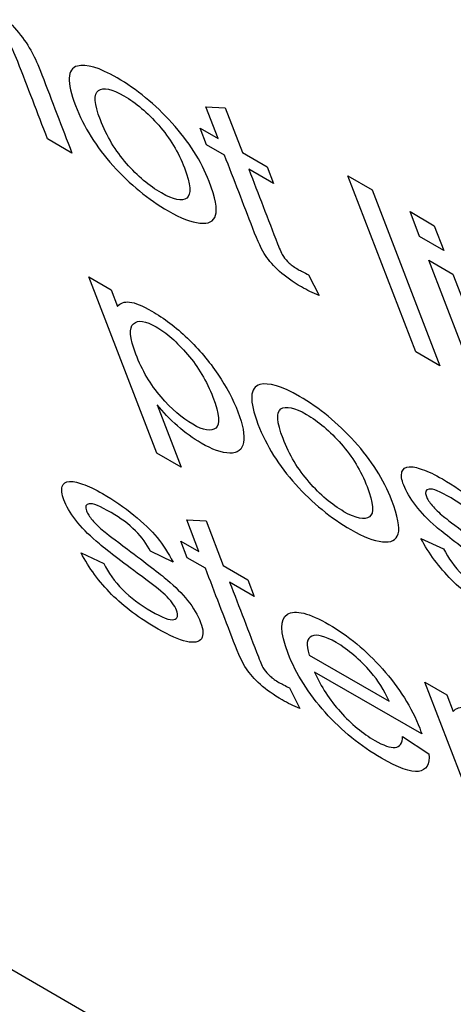
# Model space of a CAD drawing. Units: inches. Extents: x -72 to 114, y -101 to 81.
# Drawn here: x 70 to 70, y 61 to 61 of the extents above; entities that cross this region are included whole.
import ezdxf

# ---------------------------------------------------------------- set-up
doc = ezdxf.new("R2010")
doc.units = ezdxf.units.IN
doc.header["$MEASUREMENT"] = 0
doc.layers.add('Default', color=7, linetype='Continuous')
doc.layers.add('DV3_Default', color=7, linetype='Continuous')

# ---------------------------------------------------------------- blocks, each defined once
blk = doc.blocks.new('SE2')
at = {"layer": 'DV3_Default', "color": 7, "linetype": 'Continuous'}
for p, q in [((68.36402544193987, 61.62664946986357), (76.84930661999482, 56.72931634923604)), ((70.34294451900762, 60.88675355424051), (70.3508917006814, 60.88633620467546)), ((70.34797361774446, 60.87370915559092), (70.34294451900763, 60.88675355424051)), ((70.35089170068142, 60.88633620467547), (70.35798831778783, 60.86792910880327)), ((70.34051702042954, 60.87801277738391), (70.34797361774444, 60.87370915559092)), ((70.34316195383929, 60.87115238994597), (70.34051702042954, 60.87801277738391)), ((70.28757714550144, 60.86769956757067), (70.27750801774044, 60.87351102765608)), ((70.35061855115418, 60.86684876815298), (70.34316195383929, 60.87115238994596)), ((70.35798831778781, 60.86792910880327), (70.36816630098407, 60.86205482212233)), ((70.36816630098409, 60.86205482212233), (70.37081123439383, 60.8551944346844)), ((70.37081123439383, 60.8551944346844), (70.36063325119757, 60.86106872136533)), ((70.40160237078031, 60.85830778027924), (70.41161707082368, 60.85252773349158)), ((70.42957906079037, 60.78574227371745), (70.40160237078031, 60.85830778027924)), ((70.41161707082368, 60.85252773349158), (70.43959376083374, 60.77996222692978)), ((70.42723782578265, 60.84351211703476), (70.43725252582603, 60.8377320702471)), ((70.43116797331402, 60.83331816105303), (70.42723782578264, 60.84351211703475)), ((70.43725252582603, 60.83773207024709), (70.4411826733574, 60.82753811426537)), ((70.4411826733574, 60.82753811426538), (70.43116797331403, 60.83331816105304)), ((70.43494911051245, 60.82351070577204), (70.44496381055582, 60.81773065898439)), ((70.4552145157927, 60.77094661047295), (70.43494911051245, 60.82351070577204)), ((70.38535836814738, 60.81746230377577), (70.38968209261253, 60.8088817454398)), ((70.44496381055582, 60.81773065898439), (70.46522921583608, 60.76516656368529)), ((70.29458757361053, 60.81658788464674), (70.30373143017187, 60.81131045062323)), ((70.32263876878706, 60.74382912773458), (70.29458757361053, 60.81658788464674)), ((70.30373143017188, 60.81131045062322), (70.30639498987324, 60.8044017505977)), ((70.43959376083376, 60.77996222692978), (70.42957906079039, 60.78574227371744)), ((70.32274428168972, 60.76375137754538), (70.33265346883043, 60.73804908094692)), ((70.33265346883043, 60.73804908094693), (70.32263876878706, 60.74382912773459)), ((70.33502018298428, 60.71632434675433), (70.34296736465807, 60.71590699718929)), ((70.34004928172112, 60.70327994810474), (70.3350201829843, 60.71632434675433)), ((70.34296736465808, 60.71590699718929), (70.35006398176449, 60.69749990131709)), ((70.33259268440621, 60.70758356989773), (70.34004928172111, 60.70327994810474)), ((70.33523761781595, 60.7007231824598), (70.33259268440621, 60.70758356989773)), ((70.43173447310005, 60.70869752879975), (70.44110015525125, 60.70438137364776)), ((70.32935457469263, 60.69885989464745), (70.3200404179446, 60.70337168543172)), ((70.29136132694032, 60.70268290339455), (70.30072700909152, 60.69836674824256)), ((70.34269421513086, 60.69641956066681), (70.33523761781596, 60.7007231824598)), ((70.35006398176449, 60.69749990131709), (70.36024196496075, 60.69162561463616)), ((70.36024196496074, 60.69162561463616), (70.36288689837048, 60.68476522719823)), ((70.36288689837049, 60.68476522719823), (70.35270891517423, 60.69063951387916)), ((70.3855808131679, 60.66058641176701), (70.41867286548515, 60.64148712672954)), ((70.43208166532231, 60.62800112106286), (70.38783193089154, 60.65354013214093)), ((70.37743403212404, 60.6470330962896), (70.38175775658918, 60.63845253795363)), ((70.43333838973386, 60.64943755574582), (70.4424822462952, 60.64416012172231)), ((70.46137095861877, 60.57672711142125), (70.43333838973386, 60.64943755574582)), ((70.44248224629519, 60.64416012172231), (70.44512717970493, 60.63729973428438)), ((70.42417052382687, 60.62700786446015), (70.43501324889247, 60.619848422486))]:
    blk.add_line(p, q, dxfattribs=at)
for points, knots in [([(70.2310466601565, 60.93540968546944), (70.23318434886413, 60.93864581957207), (70.23834458518579, 60.93788373299765), (70.25015539991085, 60.93106704738396), (70.25369900618551, 60.92857108516956), (70.25706650764458, 60.92576357757598), (70.26050927691567, 60.92289331872414), (70.2633704422934, 60.92005929537585), (70.2677251372082, 60.91469122063994), (70.26961607325755, 60.91187198895332), (70.27118334531558, 60.90901418812324), (70.27220692653577, 60.9071477659882), (70.27353292162155, 60.90412725861434), (70.27511615640907, 60.90002068866909), (70.27926981943986, 60.88924698163628), (70.28342348247065, 60.87847327460347), (70.28757714550144, 60.86769956757067)], [0, 0, 0, 0, 0.2360414908119442, 0.2360414908119442, 0.3392119437496084, 0.3392119437496084, 0.3392119437496084, 0.4266637652125325, 0.4266637652125325, 0.5141155866754625, 0.5141155866754625, 0.5141155866754625, 0.6169383359537978, 0.6169383359537978, 0.6169383359537978, 1, 1, 1, 1]), ([(70.27750801774043, 60.87351102765607), (70.27340402482064, 60.88415590112198), (70.26930003190081, 60.89480077458788), (70.26519603898102, 60.90544564805378), (70.2638176934013, 60.90902077953552), (70.26237500075568, 60.91199449011252), (70.2594726790824, 60.91644919393151), (70.25749876967556, 60.91871531730098), (70.25507516570778, 60.92094048624507), (70.25269995534322, 60.92312122386107), (70.25016070839185, 60.92501645215854), (70.24319396053558, 60.92903735427168), (70.23995853302739, 60.92996564382951), (70.23776884141193, 60.92938888500981), (70.23556015955059, 60.92880712421098), (70.2357888699806, 60.92508510341639), (70.23837792451548, 60.91836965374123), (70.24205972149194, 60.90881986559406), (70.2457415184684, 60.89927007744689), (70.24942331544489, 60.88972028929972)], [0, 0, 0, 0, 0.2997444705064156, 0.2997444705064156, 0.2997444705064156, 0.3655257292792317, 0.3655257292792317, 0.4313069880520524, 0.4313069880520524, 0.4313069880520524, 0.4930521042517697, 0.4930521042517697, 0.5926003528186742, 0.5926003528186742, 0.5926003528186742, 0.7310429292567557, 0.7310429292567557, 0.7310429292567557, 1, 1, 1, 1]), ([(70.28903754671587, 60.88729058279754), (70.28529366210067, 60.89700141290334), (70.28556629683672, 60.90244084377991), (70.28985545092401, 60.90360887542723), (70.29342561047567, 60.90458110893937), (70.29886820718706, 60.90295214588965), (70.31432567899313, 60.89403076932609), (70.32193297655053, 60.88779961690977), (70.32887455858602, 60.8801121333365), (70.33585152612646, 60.87238546194025), (70.34099764815365, 60.86436319884825), (70.34682767743006, 60.84924135893224), (70.34773358743784, 60.84458665355016), (70.34614186581605, 60.83949535654735), (70.34399523141272, 60.8383678746924), (70.34040614311611, 60.83878659795688), (70.33685126879527, 60.83920132962615), (70.33254604951918, 60.84084398790161), (70.3191024032653, 60.84860307244809), (70.31151373199953, 60.85478591227682), (70.29763056792854, 60.87016087942336), (70.29246478437356, 60.87840106668079), (70.28903754671587, 60.88729058279754)], [0, 0, 0, 0, 0.1427146147452492, 0.1427146147452492, 0.1427146147452492, 0.2496152532839704, 0.2496152532839704, 0.3676018839674583, 0.3676018839674583, 0.3676018839674583, 0.4833363633254797, 0.4833363633254797, 0.5769943234995999, 0.5769943234995999, 0.6706522836737218, 0.6706522836737218, 0.6706522836737218, 0.749068406608546, 0.749068406608546, 0.8745342033042747, 0.8745342033042747, 1, 1, 1, 1]), ([(70.29932438534738, 60.88135346952109), (70.30191343988226, 60.87463801984593), (70.30553783345695, 60.86863969850593), (70.31014313835385, 60.86338991879884), (70.31471532327917, 60.85817789393285), (70.31951824370539, 60.85411010048399), (70.32947851603114, 60.84836146699408), (70.33298172865578, 60.8476166843425), (70.33499797901779, 60.84908235431057), (70.33699785801622, 60.85053612346695), (70.33669130028872, 60.85467844704294), (70.33153181751057, 60.86806103380568), (70.32801773052834, 60.87388300408514), (70.31880712073458, 60.88438256349931), (70.3140186939883, 60.88846091469468), (70.30405842166255, 60.89420954818458), (70.30050078132027, 60.89498574413393), (70.29852033238429, 60.89353697345568), (70.29652567139996, 60.89207780614537), (70.2967353308125, 60.88806891919625), (70.29932438534738, 60.88135346952109)], [0, 0, 0, 0, 0.1406408708376088, 0.1406408708376088, 0.1406408708376088, 0.2508952438111976, 0.2508952438111976, 0.359951199687262, 0.359951199687262, 0.359951199687262, 0.4906506898523686, 0.4906506898523686, 0.6131243379791108, 0.6131243379791108, 0.7355979861058586, 0.7355979861058586, 0.8594174984977289, 0.8594174984977289, 0.8594174984977289, 1, 1, 1, 1]), ([(70.38968209261253, 60.8088817454398), (70.38705674050372, 60.80998379845977), (70.38466482324259, 60.81113893463114), (70.37878662973887, 60.81453157078911), (70.37575149921446, 60.81669650073607), (70.37094154386212, 60.82105021344906), (70.3690048870385, 60.82321971164335), (70.36753655106747, 60.82538185167542), (70.36611884737131, 60.82746943515466), (70.36434612807656, 60.83124239109836), (70.36227860970698, 60.83660508832097), (70.35839192352272, 60.84668631493164), (70.35450523733846, 60.85676754154232), (70.35061855115418, 60.86684876815298)], [0, 0, 0, 0, 0.07746923146365664, 0.07746923146365664, 0.2040652926359969, 0.2040652926359969, 0.3306613538083505, 0.3306613538083505, 0.3306613538083505, 0.5047508408743305, 0.5047508408743305, 0.5047508408743305, 1, 1, 1, 1]), ([(70.36063325119756, 60.86106872136533), (70.3645944425483, 60.8507942444043), (70.36855563389904, 60.84051976744326), (70.37251682524978, 60.83024529048222), (70.3734853924139, 60.82773303592749), (70.37433639719941, 60.82596475475835), (70.37494235787945, 60.82505158615793), (70.37556224869006, 60.8241174251759), (70.3763705389528, 60.82321312023108), (70.37833864373071, 60.82140109472167), (70.37955613096736, 60.82054816511836), (70.38216866141346, 60.81904032682593), (70.38360095720616, 60.81828879296162), (70.38535836814738, 60.81746230377577)], [0, 0, 0, 0, 0.6813271242879655, 0.6813271242879655, 0.6813271242879655, 0.7901438920392884, 0.7901438920392884, 0.7901438920392884, 0.8674593002353274, 0.8674593002353274, 0.944774708431389, 0.944774708431389, 1, 1, 1, 1]), ([(70.30639498987323, 60.80440175059771), (70.30752902624772, 60.80585072359244), (70.30921459558459, 60.80641794128452), (70.31361429501669, 60.80598211641372), (70.31661918999167, 60.80477369477446), (70.32559976340012, 60.79959050064423), (70.33050986724437, 60.7958551081258), (70.33526829719355, 60.79130575978054), (70.34007272421917, 60.78671243543358), (70.34426821315063, 60.78179173668993), (70.35142798356127, 60.77112358901044), (70.35419580647388, 60.76592014124203), (70.35820045917173, 60.75553293490995), (70.35897453398097, 60.75132994210602), (70.35793579647878, 60.74524336533553), (70.35604557668644, 60.74378008064936), (70.35274870442682, 60.74387990037243), (70.34950188792237, 60.74397820455252), (70.34552601946424, 60.74538159440163), (70.33757957269069, 60.74996793587444), (70.33434390643018, 60.75232373088987), (70.3280414229386, 60.75791448862498), (70.32517659260087, 60.7608450618112), (70.32274428168972, 60.76375137754538)], [0, 0, 0, 0, 0.08175348788839436, 0.08175348788839436, 0.1635069757767895, 0.1635069757767895, 0.2691052309659689, 0.2691052309659689, 0.2691052309659689, 0.3847585168650932, 0.3847585168650932, 0.5004118027642298, 0.5004118027642298, 0.6261707155865898, 0.6261707155865898, 0.7519296284089445, 0.7519296284089445, 0.7519296284089445, 0.8521118938591754, 0.8521118938591754, 0.9260559469295881, 0.9260559469295881, 1, 1, 1, 1]), ([(70.31397589056171, 60.78473852744813), (70.31658357138821, 60.77797476518538), (70.32002605551841, 60.77211899632625), (70.32872673840468, 60.76206399364452), (70.33309691854434, 60.75830216070865), (70.34191420879992, 60.75321320647168), (70.34512665654482, 60.75267380289649), (70.34699825004554, 60.75418540017024), (70.34888320384451, 60.75570778792301), (70.34850966187199, 60.75992404538349), (70.34323842134413, 60.77359650767177), (70.33972288320469, 60.77953200241625), (70.33535391546992, 60.7846078163447), (70.33094721246196, 60.78972747065765), (70.32661331643828, 60.79355898767405), (70.3180137370532, 60.79852228871997), (70.31489296960918, 60.79893365382222), (70.31298702583966, 60.79729163279362), (70.31106827474277, 60.79563857791333), (70.31138683602683, 60.7914539771233), (70.31397589056171, 60.78473852744813)], [0, 0, 0, 0, 0.1163852700879397, 0.1163852700879397, 0.2327705401758859, 0.2327705401758859, 0.3520654420160423, 0.3520654420160423, 0.3520654420160423, 0.5010732259246541, 0.5010732259246541, 0.6428875306100869, 0.6428875306100869, 0.6428875306100869, 0.7477619768238224, 0.7477619768238224, 0.8526364230375576, 0.8526364230375576, 0.8526364230375576, 1, 1, 1, 1]), ([(70.36442748248751, 60.75584544935558), (70.36068359787232, 60.76555627946138), (70.36095623260837, 60.77099571033794), (70.36524538669566, 60.77216374198528), (70.36881847693155, 60.77313677358762), (70.37431257067632, 60.77147559914992), (70.38977004248241, 60.76255422258637), (70.39732291232218, 60.7563544834678), (70.41131493182843, 60.74091668972575), (70.41640621021692, 60.73286975281869), (70.4222176132017, 60.71779622549027), (70.4231235232095, 60.71314152010819), (70.4223462886902, 60.7105475590192), (70.42157661645274, 60.70797883647052), (70.41938516718437, 60.70692274125044), (70.41585050660538, 60.70731005121714), (70.41229718898882, 60.7076994055263), (70.40795461158245, 60.70935054187206), (70.39451096532858, 60.71710962641853), (70.38690366777118, 60.72334077883485), (70.37996208573567, 60.73102826240812), (70.3730573949713, 60.73867489059147), (70.36785472014522, 60.74695593323882), (70.36442748248751, 60.75584544935558)], [0, 0, 0, 0, 0.1426448075343521, 0.1426448075343521, 0.1426448075343521, 0.251338855774954, 0.251338855774954, 0.3730112978353244, 0.3730112978353244, 0.4946837398956921, 0.4946837398956921, 0.5937194485494788, 0.5937194485494788, 0.5937194485494788, 0.6703509010188375, 0.6703509010188375, 0.6703509010188375, 0.7463744264256401, 0.7463744264256401, 0.8680120670765311, 0.8680120670765311, 0.8680120670765311, 1, 1, 1, 1]), ([(70.37476874883666, 60.74987692278137), (70.37735780337154, 60.74316147310621), (70.3809277692286, 60.73719456506397), (70.39013837902237, 60.72669500564979), (70.39492680576866, 60.72261665445443), (70.40494150581203, 60.71683660766677), (70.40842609214506, 60.71614013760278), (70.41046096879867, 60.71755749498326), (70.41249776469459, 60.71897618917806), (70.41213566377799, 60.72320190030322), (70.40699480729145, 60.73653617447835), (70.40340766629998, 60.74243787064317), (70.39419705650623, 60.75293743005734), (70.38940862975994, 60.75701578125272), (70.3794483574342, 60.76276441474261), (70.37596377110117, 60.76346088480661), (70.37391026815594, 60.76209184001371), (70.37184003205309, 60.76071163943341), (70.37217969430176, 60.75659237245652), (70.37476874883666, 60.74987692278137)], [0, 0, 0, 0, 0.1200173147744932, 0.1200173147744932, 0.240034629548982, 0.240034629548982, 0.3600519443234663, 0.3600519443234663, 0.3600519443234663, 0.4900825800817579, 0.4900825800817579, 0.612787546219862, 0.612787546219862, 0.7354925123579753, 0.7354925123579753, 0.859545884717365, 0.859545884717365, 0.859545884717365, 1, 1, 1, 1]), ([(70.44110015525125, 60.70438137364776), (70.44298552542402, 60.70058873436361), (70.4456070015658, 60.6969722438235), (70.44887290337576, 60.69365994050037), (70.45217277843201, 60.6903131812434), (70.45610356038145, 60.68730810777332), (70.46535627237805, 60.68196784715428), (70.46846857163104, 60.68081012338452), (70.47004818784713, 60.68121311874209), (70.47160877909157, 60.68161126040471), (70.47204436076028, 60.68284062576276), (70.47042387338952, 60.68704382088319), (70.46882950684885, 60.68920357563336), (70.46636865029781, 60.69152536975263), (70.46471247486065, 60.69308795510076), (70.46088983835678, 60.69607730569629), (70.44694594579134, 60.70634128663529), (70.44128957787748, 60.71069520166477), (70.43469778066337, 60.71637781401126), (70.43186875175167, 60.7193252864873), (70.42729054133743, 60.72527311227431), (70.42561586500138, 60.7280802152349), (70.42373460954798, 60.7329597865816), (70.42349513131906, 60.73478830674784), (70.4239102368589, 60.73612634287598), (70.42432164928896, 60.73745247476808), (70.4253979340218, 60.73808488216408), (70.42694465112632, 60.73824392930179), (70.4281178790916, 60.73836457098164), (70.42991931055187, 60.73799201597023), (70.43230687434134, 60.73717745319391), (70.43472535099019, 60.7363523439079), (70.43750315084132, 60.73500476045173), (70.44523188674435, 60.73054407216995), (70.44955610735741, 60.72756001119934), (70.453540940002, 60.72435864474283), (70.457491742624, 60.72118461759577), (70.46071716929006, 60.71803822531353), (70.46318673278445, 60.71503528440418), (70.465666265159, 60.71202022153152), (70.46786097697124, 60.70861884674919), (70.46976352227838, 60.70489141934247)], [0, 0, 0, 0, 0.06779134258598063, 0.06779134258598063, 0.06779134258598063, 0.1395453399938019, 0.1395453399938019, 0.2130077659113306, 0.2130077659113306, 0.2130077659113306, 0.2611478852436788, 0.2611478852436788, 0.3040553829094702, 0.3040553829094702, 0.3040553829094702, 0.3572265263878164, 0.3572265263878164, 0.4295392815183562, 0.4295392815183562, 0.5018520366488881, 0.5018520366488881, 0.57416479177942, 0.57416479177942, 0.6396555888787694, 0.6396555888787694, 0.6396555888787694, 0.6887121370024244, 0.6887121370024244, 0.6887121370024244, 0.7345125722425728, 0.7345125722425728, 0.7345125722425728, 0.7900874411714448, 0.7900874411714448, 0.87296224571448, 0.87296224571448, 0.87296224571448, 0.9355817221605909, 0.9355817221605909, 0.9355817221605909, 1, 1, 1, 1]), ([(70.30072700909152, 60.69836674824256), (70.3026310055559, 60.69452579637083), (70.30517942768844, 60.69098903171606), (70.30846395579002, 60.68762841580534), (70.31171414164065, 60.68430293770172), (70.31569461279571, 60.68127658307829), (70.32030234250239, 60.67865476535636), (70.32490879688947, 60.67603367329669), (70.32804099775367, 60.67482691127709), (70.33123748276908, 60.67553627681704), (70.33163541317454, 60.67680910106775), (70.32999629951216, 60.68106060877576), (70.32842055926311, 60.68317205093834), (70.3260141304297, 60.68546243175984), (70.32431728958564, 60.68707744387758), (70.32053531848865, 60.6900143677035), (70.31457246171787, 60.69439492546694), (70.30659426290718, 60.70025603568341), (70.30091643171775, 60.70468057625958), (70.29756610539307, 60.70755329573058), (70.29426748765756, 60.71038167794708), (70.29145980416592, 60.71329376179229), (70.28688159375169, 60.71924158757928), (70.28520691741564, 60.72204869053988), (70.2833070356706, 60.72697657447416), (70.28312198515933, 60.72877368134266), (70.28398944882225, 60.73135312842373), (70.28497036014444, 60.73210167005664), (70.28653570354058, 60.73221240460676), (70.28773798523785, 60.73229745567171), (70.28951036296611, 60.7319604912752), (70.2919523544732, 60.73111451520112), (70.29434953879667, 60.73028406162381), (70.29709420325557, 60.72897323575671), (70.30487736687623, 60.72448113417717), (70.30912853348005, 60.72157679909191), (70.31313199241626, 60.7183271200478), (70.31708179674817, 60.71512099340325), (70.32030822170432, 60.7120067006185), (70.3252473486931, 60.7060008187998), (70.3274520293855, 60.70258732205417), (70.32935457469263, 60.69885989464745)], [0, 0, 0, 0, 0.06793864594067474, 0.06793864594067474, 0.06793864594067474, 0.1423793523739205, 0.1423793523739205, 0.1423793523739205, 0.1978156858447902, 0.1978156858447902, 0.2532520193156602, 0.2532520193156602, 0.3038678020499352, 0.3038678020499352, 0.3038678020499352, 0.3744648129685931, 0.3744648129685931, 0.3744648129685931, 0.4792418297070904, 0.4792418297070904, 0.4792418297070904, 0.5346913876898621, 0.5346913876898621, 0.5901409456726376, 0.5901409456726376, 0.6394294416573314, 0.6394294416573314, 0.6887179376420185, 0.6887179376420185, 0.6887179376420185, 0.7348374422710782, 0.7348374422710782, 0.7348374422710782, 0.7899039451355088, 0.7899039451355088, 0.8729867389309736, 0.8729867389309736, 0.8729867389309736, 0.9364933694654852, 0.9364933694654852, 1, 1, 1, 1]), ([(70.46046799182197, 60.70935489753914), (70.45898949775035, 60.71231170882631), (70.45688230198773, 60.71514306923895), (70.45418220596012, 60.71786587806687), (70.45143968296028, 60.72063147075632), (70.44813613707952, 60.72312083297076), (70.43959098541208, 60.72805272071892), (70.4365860904371, 60.72926114235818), (70.4350938010502, 60.72907068192272), (70.43362715713813, 60.72888349461132), (70.43327228179541, 60.72786824474623), (70.4344084855841, 60.72492117690318), (70.43525368574072, 60.7236069935941), (70.43640537475424, 60.72226616755108), (70.43763258435882, 60.72083741848883), (70.43916280081393, 60.71928489649537), (70.44112800327741, 60.71769991991599), (70.44229231843556, 60.71676087557272), (70.44552963137139, 60.71429555966498), (70.45087515695667, 60.71030886076449), (70.45865685222428, 60.70450526381737), (70.4641501929334, 60.70024310305617), (70.4673902126656, 60.6975467346457), (70.47057738389526, 60.69489434715033), (70.47340338243467, 60.69204783152195), (70.47578271678542, 60.68905940462052), (70.47814966798342, 60.68608653087026), (70.4799470340647, 60.68308752369798), (70.48225669422531, 60.67709676283668), (70.48235732022187, 60.67486007211606), (70.48140374213466, 60.67338207110546), (70.48043793868736, 60.67188512136397), (70.47840222697879, 60.67150843289951), (70.47531435864632, 60.67216374622163), (70.47218809967026, 60.67282720687955), (70.4682605227132, 60.6745446079551), (70.45590543081187, 60.68167542654638), (70.44948707485123, 60.68646912774449), (70.44436047254138, 60.69164415444654), (70.43922528487542, 60.69682784759945), (70.43501947870628, 60.70248190197384), (70.43173447310005, 60.70869752879975)], [0, 0, 0, 0, 0.05352196256566939, 0.05352196256566939, 0.05352196256566939, 0.11275118308641, 0.11275118308641, 0.1826745684234086, 0.1826745684234086, 0.1826745684234086, 0.2232229109571884, 0.2232229109571884, 0.247765328806581, 0.247765328806581, 0.247765328806581, 0.2782155822496852, 0.2782155822496852, 0.2782155822496852, 0.337987706525544, 0.337987706525544, 0.337987706525544, 0.4392184847603006, 0.4392184847603006, 0.4392184847603006, 0.4946349421569075, 0.4946349421569075, 0.4946349421569075, 0.5563635401100947, 0.5563635401100947, 0.6180921380632773, 0.6180921380632773, 0.6180921380632773, 0.6894253707100486, 0.6894253707100486, 0.6894253707100486, 0.765690823797787, 0.765690823797787, 0.8930989924855322, 0.8930989924855322, 0.8930989924855322, 1, 1, 1, 1]), ([(70.32004041794461, 60.70337168543172), (70.31858055016461, 60.70628018413129), (70.31647335440199, 60.70911154454392), (70.31107316234677, 60.71455716219977), (70.30772718949378, 60.71708930827574), (70.29923646554396, 60.72198978272613), (70.29617714285136, 60.72322961766316), (70.29330141951282, 60.72278587019671), (70.29286333420967, 60.72183672005121), (70.29399953799837, 60.71888965220816), (70.29482611186334, 60.71762378148668), (70.2959964271685, 60.71623464285606), (70.29720468785042, 60.71480046389441), (70.29878965465419, 60.71327027109018), (70.30077348340929, 60.71163698192321), (70.30188263159006, 60.71072381857504), (70.30517511150327, 60.70823262167221), (70.31052063708854, 60.70424592277171), (70.31824688084595, 60.69848368162231), (70.32379567306529, 60.69418016506339), (70.32698126507987, 60.69151520995067), (70.33021952004184, 60.68880619885392), (70.33299443484891, 60.68601630682693), (70.33535514290806, 60.68307619251309), (70.33778019272235, 60.68005594456537), (70.33957388790496, 60.67707289829278), (70.34190217435719, 60.6710338248439), (70.34200280035375, 60.66879713412327), (70.34009564417934, 60.66584113210209), (70.33804770711068, 60.66544549490673), (70.33490541106057, 60.66613222152661), (70.33178018034022, 60.66681521863914), (70.32788737655346, 60.6685299825499), (70.3154778569345, 60.67569221443895), (70.30905950097386, 60.68048591563706), (70.30395152495564, 60.68561262975151), (70.29881003506759, 60.69077298067802), (70.29459190482892, 60.69649868986641), (70.29136132694032, 60.70268290339455)], [0, 0, 0, 0, 0.04856977099965556, 0.04856977099965556, 0.09713954199931135, 0.09713954199931135, 0.1538042748322465, 0.1538042748322465, 0.2104690076651778, 0.2104690076651778, 0.2472245100433015, 0.2472245100433015, 0.2472245100433015, 0.2779556712819875, 0.2779556712819875, 0.2779556712819875, 0.3377387947613439, 0.3377387947613439, 0.3377387947613439, 0.4386488149091015, 0.4386488149091015, 0.4386488149091015, 0.4938056564305353, 0.4938056564305353, 0.4938056564305353, 0.5596981650646725, 0.5596981650646725, 0.6245447608633452, 0.6245447608633452, 0.6893913566620089, 0.6893913566620089, 0.6893913566620089, 0.7661351666168478, 0.7661351666168478, 0.8928516900306445, 0.8928516900306445, 0.8928516900306445, 1, 1, 1, 1]), ([(70.3817577565892, 60.63845253795362), (70.37913240448039, 60.63955459097359), (70.37668605950162, 60.64074114044271), (70.37086229371552, 60.64410236330293), (70.36782716319112, 60.6462672932499), (70.36301720783878, 60.65062100596288), (70.36108055101518, 60.65279050415717), (70.35963084133576, 60.65490433160165), (70.35814544003499, 60.65707020114107), (70.35642179205323, 60.66081318361218), (70.35437289997527, 60.66612756824721), (70.35048000502714, 60.67622489905374), (70.34658711007899, 60.68632222986027), (70.34269421513086, 60.69641956066681)], [0, 0, 0, 0, 0.07819468052482685, 0.07819468052482685, 0.2040690442964485, 0.2040690442964485, 0.3299434080680514, 0.3299434080680514, 0.3299434080680514, 0.5040593612360315, 0.5040593612360315, 0.5040593612360315, 1, 1, 1, 1]), ([(70.35270891517423, 60.69063951387916), (70.35667010652496, 60.68036503691812), (70.3606312978757, 60.67009055995709), (70.36459248922644, 60.65981608299605), (70.36556105639058, 60.65730382844131), (70.36635763345846, 60.65556696056994), (70.36701802185611, 60.65462237867175), (70.36766153901733, 60.65370192842791), (70.36844620292945, 60.65278391274489), (70.37041430770739, 60.65097188723549), (70.37165042123564, 60.65007064504459), (70.37310134331996, 60.64927079859269), (70.37422630482642, 60.64865064367245), (70.37567662118282, 60.64785958547544), (70.37743403212404, 60.6470330962896)], [0, 0, 0, 0, 0.681284220592176, 0.681284220592176, 0.681284220592176, 0.7902088620711104, 0.7902088620711104, 0.7902088620711104, 0.8511393675755324, 0.8511393675755324, 0.9120698730799475, 0.9120698730799475, 0.9120698730799475, 1, 1, 1, 1]), ([(70.43501324889246, 60.61984842248599), (70.43544793573324, 60.61542812419616), (70.43400184462527, 60.61303238633783), (70.43074802957779, 60.61258148302565), (70.42748827291705, 60.61212975634367), (70.42231946663638, 60.61402791093804), (70.40680756711268, 60.62298070079935), (70.39905561269401, 60.62925778052136), (70.39214983208453, 60.63696216338446), (70.3852833526655, 60.64462270016623), (70.38015277308654, 60.65271348315463), (70.37346593439572, 60.67005770209982), (70.37337910371444, 60.67544166454309), (70.37659542742637, 60.67741669848802), (70.3797776487455, 60.67937079132461), (70.38559367211714, 60.67789521360058), (70.40164984881712, 60.66862829076167), (70.40903943550401, 60.66252279153639), (70.41589078839586, 60.65484982197105), (70.42277665125027, 60.64713820399617), (70.42788929855108, 60.63898497773587), (70.43142829395846, 60.62980558609357), (70.43169051319835, 60.62901568540227), (70.43208166532231, 60.62800112106286)], [0, 0, 0, 0, 0.09588997796021309, 0.09588997796021309, 0.09588997796021309, 0.1969984467053278, 0.1969984467053278, 0.3245877048836925, 0.3245877048836925, 0.3245877048836925, 0.4609547987808283, 0.4609547987808283, 0.6011740704716656, 0.6011740704716656, 0.6011740704716656, 0.7264178800701052, 0.7264178800701052, 0.847486896015263, 0.847486896015263, 0.847486896015263, 0.9911702939798321, 0.9911702939798321, 1, 1, 1, 1]), ([(70.41867286548515, 60.64148712672954), (70.41656107749851, 60.64608656599481), (70.41404265216308, 60.65009432779946), (70.41108178805283, 60.65349351285366), (70.40653027359568, 60.65871882524239), (70.40177828555329, 60.66280712974819), (70.39209015181568, 60.66839869674929), (70.38874732002947, 60.66927628843763), (70.38451984944592, 60.66750922116747), (70.38417513435321, 60.66489100262643), (70.3855808131679, 60.66058641176701)], [0, 0, 0, 0, 0.226477318094267, 0.226477318094267, 0.226477318094267, 0.500004350098946, 0.500004350098946, 0.7500021750494699, 0.7500021750494699, 1, 1, 1, 1]), ([(70.38783193089154, 60.65354013214093), (70.39044807990908, 60.64752272854569), (70.39399361484563, 60.64205823095109), (70.3984871619928, 60.63709832676955), (70.40301752233506, 60.63209778878263), (70.40773188330303, 60.62815669656783), (70.41266617931547, 60.62534639905935), (70.41629808809256, 60.62327786807509), (70.41915299706133, 60.62224105082853), (70.42307421754029, 60.62260725537504), (70.42408077218789, 60.62416736755289), (70.42417052382687, 60.62700786446015)], [0, 0, 0, 0, 0.3165664915431781, 0.3165664915431781, 0.3165664915431781, 0.5861923226239407, 0.5861923226239407, 0.5861923226239407, 0.79309616131197, 0.79309616131197, 1, 1, 1, 1]), ([(70.44512717970494, 60.63729973428438), (70.44627984237103, 60.63870039469153), (70.4479467854163, 60.6393159249712), (70.45016526142396, 60.6390496999482), (70.45240228771104, 60.63878124882562), (70.455370006115, 60.63762336587354), (70.46435057952345, 60.63244017174332), (70.46926068336771, 60.62870477922488), (70.47407354103451, 60.62412401758186), (70.47884012122375, 60.61958730172388), (70.48301902927393, 60.61464140778902), (70.4901787996846, 60.60397326010953), (70.49292799630558, 60.59881812492872), (70.49693264900343, 60.58843091859663), (70.49772535010429, 60.58417961320511), (70.49668661260212, 60.57809303643462), (70.49479639280976, 60.57662975174845), (70.49148089425852, 60.57677788405911), (70.48817761799243, 60.57692547029342), (70.48425820929594, 60.57827957808831), (70.4763117625224, 60.58286591956112), (70.47307609626188, 60.58522171457655), (70.4667736127703, 60.59081247231167), (70.46398183644182, 60.59366331961253), (70.46149509781304, 60.59660104864446)], [0, 0, 0, 0, 0.07844263526488827, 0.07844263526488827, 0.07844263526488827, 0.1617587119908239, 0.1617587119908239, 0.2693753110951697, 0.2693753110951697, 0.2693753110951697, 0.3861202539361913, 0.3861202539361913, 0.5028651967772212, 0.5028651967772212, 0.6274679723094707, 0.6274679723094707, 0.7520707478417255, 0.7520707478417255, 0.7520707478417255, 0.8521960227517872, 0.8521960227517872, 0.9260980113758972, 0.9260980113758972, 1, 1, 1, 1])]:
    blk.add_open_spline(points, degree=3, knots=knots, dxfattribs=at)

msp = doc.modelspace()

# ---------------------------------------------------------------- block references
at = {"layer": 'Default'}
msp.add_blockref('SE2', (0, 0), dxfattribs=at)

doc.saveas('drawing.dxf')
